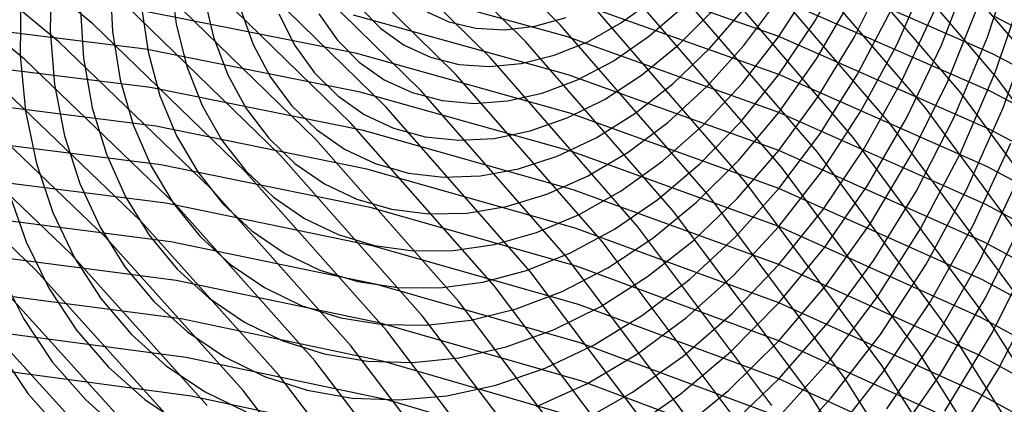
# Model space of a CAD drawing. Units: inches. Extents: x -1 to 1, y -1 to 1.
# Drawn here: x 0.16 to 0.35, y 0.33 to 0.41 of the extents above; entities that cross this region are included whole.
import ezdxf

# ---------------------------------------------------------------- set-up
doc = ezdxf.new("R2010")
doc.units = ezdxf.units.IN
doc.header["$MEASUREMENT"] = 0
for name, color, linetype, true_color in [('layer150', 7, 'Continuous', 0x651ead), ('layer151', 7, 'Continuous', 0x681ead), ('layer152', 7, 'Continuous', 0x6d1ead), ('layer153', 7, 'Continuous', 0x711ead), ('layer154', 7, 'Continuous', 0x761ead), ('layer155', 7, 'Continuous', 0x7b1ead), ('layer156', 7, 'Continuous', 0x7d1ead), ('layer157', 7, 'Continuous', 0x821ead), ('layer158', 7, 'Continuous', 0x871ead), ('layer159', 7, 'Continuous', 0x8c1ead), ('layer160', 7, 'Continuous', 0x901ead), ('layer161', 7, 'Continuous', 0x931ead), ('layer162', 7, 'Continuous', 0x971ead), ('layer163', 7, 'Continuous', 0x9c1ead), ('layer164', 7, 'Continuous', 0xa11ead), ('layer165', 7, 'Continuous', 0xa61ead), ('layer166', 7, 'Continuous', 0xa81ead), ('layer167', 7, 'Continuous', 0xad1ead), ('layer168', 7, 'Continuous', 0xad1ea8), ('layer169', 7, 'Continuous', 0xad1ea3), ('layer170', 7, 'Continuous', 0xad1e9f), ('layer171', 7, 'Continuous', 0xad1e9c), ('layer172', 7, 'Continuous', 0xad1e97), ('layer173', 7, 'Continuous', 0xad1e93), ('layer174', 7, 'Continuous', 0xad1e8e), ('layer175', 7, 'Continuous', 0xad1e89), ('layer176', 7, 'Continuous', 0xad1e87), ('layer54', 7, 'Continuous', 0x1e8cad), ('layer55', 7, 'Continuous', 0x1e82ad), ('layer56', 7, 'Continuous', 0x1e7bad), ('layer57', 7, 'Continuous', 0x1e71ad), ('layer58', 7, 'Continuous', 0x1e6aad), ('layer59', 7, 'Continuous', 0x1e61ad), ('layer60', 7, 'Continuous', 0x1e57ad), ('layer61', 7, 'Continuous', 0x1e50ad), ('layer62', 7, 'Continuous', 0x1e47ad), ('layer63', 7, 'Continuous', 0x1e3fad), ('layer64', 7, 'Continuous', 0x1e36ad), ('layer65', 7, 'Continuous', 0x1e2cad), ('layer66', 7, 'Continuous', 0x1e25ad), ('layer67', 7, 'Continuous', 0x201ead), ('layer68', 7, 'Continuous', 0x281ead), ('layer69', 7, 'Continuous', 0x311ead), ('layer7', 7, 'Continuous', 0xad951e), ('layer70', 7, 'Continuous', 0x3b1ead), ('layer71', 7, 'Continuous', 0x421ead), ('layer72', 7, 'Continuous', 0x4b1ead), ('layer73', 7, 'Continuous', 0x521ead), ('layer74', 7, 'Continuous', 0x5c1ead), ('layer75', 7, 'Continuous', 0x651ead), ('layer76', 7, 'Continuous', 0x6d1ead)]:
    doc.layers.add(name, color=color, linetype=linetype, true_color=true_color)

msp = doc.modelspace()

# ---------------------------------------------------------------- linework, layer by layer
at = {"layer": 'layer150'}
msp.add_line((0.17298, 0.32433), (0.14624, 0.35377), dxfattribs=at)
at = {"layer": 'layer151'}
msp.add_line((0.18017, 0.32731), (0.15325, 0.35704), dxfattribs=at)
at = {"layer": 'layer152'}
for p, q in [((0.16025, 0.3603), (0.13081, 0.38829)), ((0.18736, 0.33029), (0.16025, 0.3603))]:
    msp.add_line(p, q, dxfattribs=at)
at = {"layer": 'layer153'}
for p, q in [((0.16725, 0.36357), (0.13761, 0.39183)), ((0.19454, 0.33326), (0.16725, 0.36357)), ((0.19134, 0.33511), (0.15108, 0.3405)), ((0.23123, 0.32663), (0.19134, 0.33511))]:
    msp.add_line(p, q, dxfattribs=at)
at = {"layer": 'layer154'}
for p, q in [((0.17426, 0.36683), (0.14441, 0.39537)), ((0.20173, 0.33624), (0.17426, 0.36683)), ((0.19033, 0.34282), (0.14972, 0.34821)), ((0.23056, 0.33433), (0.19033, 0.34282)), ((0.2267, 0.30377), (0.20173, 0.33624)), ((0.27019, 0.32275), (0.23056, 0.33433))]:
    msp.add_line(p, q, dxfattribs=at)
at = {"layer": 'layer155'}
for p, q in [((0.18126, 0.3701), (0.15122, 0.39891)), ((0.20892, 0.33922), (0.18126, 0.3701)), ((0.18931, 0.35054), (0.14836, 0.35591)), ((0.22988, 0.34202), (0.18931, 0.35054)), ((0.26986, 0.33041), (0.22988, 0.34202)), ((0.23405, 0.30644), (0.20892, 0.33922))]:
    msp.add_line(p, q, dxfattribs=at)
at = {"layer": 'layer156'}
for p, q in [((0.15802, 0.40245), (0.12553, 0.4293)), ((0.18826, 0.37336), (0.15802, 0.40245)), ((0.2161, 0.34219), (0.18826, 0.37336)), ((0.1883, 0.35825), (0.147, 0.36362)), ((0.22921, 0.34972), (0.1883, 0.35825)), ((0.26953, 0.33808), (0.22921, 0.34972)), ((0.2414, 0.30912), (0.2161, 0.34219)), ((0.30902, 0.32336), (0.26953, 0.33808))]:
    msp.add_line(p, q, dxfattribs=at)
at = {"layer": 'layer157'}
for p, q in [((0.16482, 0.406), (0.13212, 0.4331)), ((0.19527, 0.37663), (0.16482, 0.406)), ((0.22329, 0.34517), (0.19527, 0.37663)), ((0.18728, 0.36596), (0.14564, 0.37133)), ((0.22854, 0.35742), (0.18728, 0.36596)), ((0.26919, 0.34574), (0.22854, 0.35742)), ((0.24876, 0.3118), (0.22329, 0.34517)), ((0.30902, 0.33097), (0.26919, 0.34574))]:
    msp.add_line(p, q, dxfattribs=at)
at = {"layer": 'layer158'}
for p, q in [((0.17163, 0.40954), (0.13871, 0.4369)), ((0.20227, 0.3799), (0.17163, 0.40954)), ((0.18626, 0.37367), (0.14429, 0.37903)), ((0.23048, 0.34815), (0.20227, 0.3799)), ((0.22786, 0.36512), (0.18626, 0.37367)), ((0.26886, 0.3534), (0.22786, 0.36512)), ((0.30902, 0.33858), (0.26886, 0.3534)), ((0.25611, 0.31447), (0.23048, 0.34815)), ((0.34813, 0.3207), (0.30902, 0.33858))]:
    msp.add_line(p, q, dxfattribs=at)
at = {"layer": 'layer159'}
for p, q in [((0.20927, 0.38316), (0.17843, 0.41308)), ((0.18525, 0.38139), (0.14293, 0.38674)), ((0.23766, 0.35112), (0.20927, 0.38316)), ((0.22719, 0.37282), (0.18525, 0.38139)), ((0.26852, 0.36107), (0.22719, 0.37282)), ((0.30902, 0.34618), (0.26852, 0.36107)), ((0.26346, 0.31715), (0.23766, 0.35112)), ((0.34846, 0.32823), (0.30902, 0.34618))]:
    msp.add_line(p, q, dxfattribs=at)
at = {"layer": 'layer160'}
for p, q in [((0.21628, 0.38643), (0.18524, 0.41662)), ((0.18423, 0.3891), (0.14157, 0.39445)), ((0.22652, 0.38051), (0.18423, 0.3891)), ((0.24485, 0.3541), (0.21628, 0.38643)), ((0.26819, 0.36873), (0.22652, 0.38051)), ((0.30902, 0.35379), (0.26819, 0.36873)), ((0.27082, 0.31982), (0.24485, 0.3541)), ((0.34878, 0.33577), (0.30902, 0.35379)), ((0.38727, 0.31474), (0.34878, 0.33577))]:
    msp.add_line(p, q, dxfattribs=at)
at = {"layer": 'layer161'}
for p, q in [((0.22328, 0.38969), (0.19204, 0.42016)), ((0.18322, 0.39681), (0.14021, 0.40215)), ((0.22584, 0.38821), (0.18322, 0.39681)), ((0.25204, 0.35708), (0.22328, 0.38969)), ((0.26785, 0.37639), (0.22584, 0.38821)), ((0.30902, 0.3614), (0.26785, 0.37639)), ((0.34911, 0.3433), (0.30902, 0.3614)), ((0.27817, 0.3225), (0.25204, 0.35708)), ((0.38792, 0.32218), (0.34911, 0.3433))]:
    msp.add_line(p, q, dxfattribs=at)
at = {"layer": 'layer162'}
for p, q in [((0.23028, 0.39296), (0.19884, 0.42371)), ((0.1822, 0.40452), (0.13885, 0.40986)), ((0.22517, 0.39591), (0.1822, 0.40452)), ((0.26752, 0.38406), (0.22517, 0.39591)), ((0.25923, 0.36005), (0.23028, 0.39296)), ((0.30902, 0.36901), (0.26752, 0.38406)), ((0.34944, 0.35084), (0.30902, 0.36901)), ((0.28552, 0.32518), (0.25923, 0.36005)), ((0.38857, 0.32962), (0.34944, 0.35084))]:
    msp.add_line(p, q, dxfattribs=at)
at = {"layer": 'layer163'}
for p, q in [((0.23729, 0.39622), (0.20565, 0.42725)), ((0.2245, 0.40361), (0.18119, 0.41223)), ((0.26718, 0.39172), (0.2245, 0.40361)), ((0.26641, 0.36303), (0.23729, 0.39622)), ((0.30902, 0.37662), (0.26718, 0.39172)), ((0.34977, 0.35837), (0.30902, 0.37662)), ((0.29288, 0.32785), (0.26641, 0.36303)), ((0.38923, 0.33706), (0.34977, 0.35837))]:
    msp.add_line(p, q, dxfattribs=at)
at = {"layer": 'layer164'}
for p, q in [((0.24429, 0.39949), (0.21245, 0.43079)), ((0.26685, 0.39938), (0.22382, 0.41131)), ((0.2736, 0.36601), (0.24429, 0.39949)), ((0.30902, 0.38423), (0.26685, 0.39938)), ((0.3501, 0.3659), (0.30902, 0.38423)), ((0.30023, 0.33053), (0.2736, 0.36601)), ((0.38988, 0.3445), (0.3501, 0.3659))]:
    msp.add_line(p, q, dxfattribs=at)
at = {"layer": 'layer165'}
for p, q in [((0.25129, 0.40276), (0.21926, 0.43433)), ((0.26651, 0.40705), (0.22315, 0.419)), ((0.30902, 0.39184), (0.26651, 0.40705)), ((0.28079, 0.36898), (0.25129, 0.40276)), ((0.35043, 0.37344), (0.30902, 0.39184)), ((0.39053, 0.35194), (0.35043, 0.37344)), ((0.30758, 0.33321), (0.28079, 0.36898))]:
    msp.add_line(p, q, dxfattribs=at)
at = {"layer": 'layer166'}
for p, q in [((0.2583, 0.40602), (0.22606, 0.43787)), ((0.30902, 0.39944), (0.26618, 0.41471)), ((0.28797, 0.37196), (0.2583, 0.40602)), ((0.35076, 0.38097), (0.30902, 0.39944)), ((0.39118, 0.35938), (0.35076, 0.38097)), ((0.31494, 0.33588), (0.28797, 0.37196)), ((0.33905, 0.29798), (0.31494, 0.33588))]:
    msp.add_line(p, q, dxfattribs=at)
at = {"layer": 'layer167'}
for p, q in [((0.2653, 0.40929), (0.23286, 0.44141)), ((0.30902, 0.40705), (0.26584, 0.42237)), ((0.29516, 0.37494), (0.2653, 0.40929)), ((0.35109, 0.38851), (0.30902, 0.40705)), ((0.39183, 0.36682), (0.35109, 0.38851)), ((0.32229, 0.33856), (0.29516, 0.37494)), ((0.34656, 0.30035), (0.32229, 0.33856))]:
    msp.add_line(p, q, dxfattribs=at)
at = {"layer": 'layer168'}
for p, q in [((0.35142, 0.39604), (0.30902, 0.41466)), ((0.30235, 0.37792), (0.2723, 0.41255)), ((0.39248, 0.37426), (0.35142, 0.39604)), ((0.32964, 0.34124), (0.30235, 0.37792)), ((0.35406, 0.30271), (0.32964, 0.34124))]:
    msp.add_line(p, q, dxfattribs=at)
at = {"layer": 'layer169'}
for p, q in [((0.35175, 0.40357), (0.30902, 0.42227)), ((0.30953, 0.38089), (0.27931, 0.41582)), ((0.39313, 0.3817), (0.35175, 0.40357)), ((0.337, 0.34391), (0.30953, 0.38089)), ((0.36156, 0.30508), (0.337, 0.34391))]:
    msp.add_line(p, q, dxfattribs=at)
at = {"layer": 'layer170'}
for p, q in [((0.31672, 0.38387), (0.28631, 0.41908)), ((0.39378, 0.38914), (0.35207, 0.41111)), ((0.34435, 0.34659), (0.31672, 0.38387)), ((0.36906, 0.30744), (0.34435, 0.34659))]:
    msp.add_line(p, q, dxfattribs=at)
at = {"layer": 'layer171'}
for p, q in [((0.32391, 0.38685), (0.29331, 0.42235)), ((0.3517, 0.34926), (0.32391, 0.38685)), ((0.37656, 0.30981), (0.3517, 0.34926))]:
    msp.add_line(p, q, dxfattribs=at)
at = {"layer": 'layer172'}
for p, q in [((0.33109, 0.38982), (0.30032, 0.42562)), ((0.35906, 0.35194), (0.33109, 0.38982))]:
    msp.add_line(p, q, dxfattribs=at)
at = {"layer": 'layer173'}
for p, q in [((0.33828, 0.3928), (0.30732, 0.42888)), ((0.36641, 0.35462), (0.33828, 0.3928))]:
    msp.add_line(p, q, dxfattribs=at)
at = {"layer": 'layer174'}
for p, q in [((0.34547, 0.39578), (0.31432, 0.43215)), ((0.37376, 0.35729), (0.34547, 0.39578))]:
    msp.add_line(p, q, dxfattribs=at)
at = {"layer": 'layer175'}
for p, q in [((0.35265, 0.39875), (0.32133, 0.43541)), ((0.38112, 0.35997), (0.35265, 0.39875))]:
    msp.add_line(p, q, dxfattribs=at)
at = {"layer": 'layer176'}
msp.add_line((0.35984, 0.40173), (0.32833, 0.43868), dxfattribs=at)
at = {"layer": 'layer54'}
for p, q in [((0.238, 0.41223), (0.24294, 0.40999)), ((0.26013, 0.40909), (0.2664, 0.41084)), ((0.24294, 0.40999), (0.24832, 0.40869)), ((0.24832, 0.40869), (0.25408, 0.40839)), ((0.25408, 0.40839), (0.26013, 0.40909))]:
    msp.add_line(p, q, dxfattribs=at)
at = {"layer": 'layer55'}
for p, q in [((0.27751, 0.40981), (0.28424, 0.41471)), ((0.22519, 0.41286), (0.22929, 0.40864)), ((0.22929, 0.40864), (0.234, 0.4053)), ((0.27074, 0.406), (0.27751, 0.40981)), ((0.234, 0.4053), (0.23924, 0.40289)), ((0.26401, 0.40327), (0.27074, 0.406)), ((0.23924, 0.40289), (0.24495, 0.40145)), ((0.25741, 0.40162), (0.26401, 0.40327)), ((0.24495, 0.40145), (0.25103, 0.40102)), ((0.25103, 0.40102), (0.25741, 0.40162))]:
    msp.add_line(p, q, dxfattribs=at)
at = {"layer": 'layer56'}
for p, q in [((0.28289, 0.40701), (0.28983, 0.41299)), ((0.21692, 0.41158), (0.22061, 0.40631)), ((0.22061, 0.40631), (0.225, 0.40189)), ((0.27581, 0.40213), (0.28289, 0.40701)), ((0.225, 0.40189), (0.23, 0.39837)), ((0.2687, 0.39837), (0.27581, 0.40213)), ((0.23, 0.39837), (0.23555, 0.3958)), ((0.26163, 0.39571), (0.2687, 0.39837)), ((0.23555, 0.3958), (0.24157, 0.39421)), ((0.25469, 0.39414), (0.26163, 0.39571)), ((0.24157, 0.39421), (0.24798, 0.39365)), ((0.24798, 0.39365), (0.25469, 0.39414))]:
    msp.add_line(p, q, dxfattribs=at)
at = {"layer": 'layer57'}
for p, q in [((0.28882, 0.40528), (0.29589, 0.41238)), ((0.20887, 0.41154), (0.21207, 0.40525)), ((0.21207, 0.40525), (0.21603, 0.39977)), ((0.28153, 0.3993), (0.28882, 0.40528)), ((0.21603, 0.39977), (0.2207, 0.39515)), ((0.27411, 0.39445), (0.28153, 0.3993)), ((0.2207, 0.39515), (0.226, 0.39144)), ((0.26665, 0.39074), (0.27411, 0.39445)), ((0.226, 0.39144), (0.23186, 0.3887)), ((0.25924, 0.38814), (0.26665, 0.39074)), ((0.23186, 0.3887), (0.23819, 0.38697)), ((0.23819, 0.38697), (0.24493, 0.38628)), ((0.24493, 0.38628), (0.25197, 0.38666)), ((0.25197, 0.38666), (0.25924, 0.38814))]:
    msp.add_line(p, q, dxfattribs=at)
at = {"layer": 'layer58'}
for p, q in [((0.20116, 0.41273), (0.20376, 0.40545)), ((0.29521, 0.40468), (0.30231, 0.41292)), ((0.20376, 0.40545), (0.20721, 0.39893)), ((0.2878, 0.39757), (0.29521, 0.40468)), ((0.20721, 0.39893), (0.21145, 0.39322)), ((0.28017, 0.3916), (0.2878, 0.39757)), ((0.21145, 0.39322), (0.2164, 0.3884)), ((0.27241, 0.38677), (0.28017, 0.3916)), ((0.2164, 0.3884), (0.222, 0.38452)), ((0.2646, 0.3831), (0.27241, 0.38677)), ((0.222, 0.38452), (0.22817, 0.38161)), ((0.25686, 0.38058), (0.2646, 0.3831)), ((0.22817, 0.38161), (0.23482, 0.37973)), ((0.24925, 0.37919), (0.25686, 0.38058)), ((0.23482, 0.37973), (0.24187, 0.37891)), ((0.24187, 0.37891), (0.24925, 0.37919))]:
    msp.add_line(p, q, dxfattribs=at)
at = {"layer": 'layer59'}
for p, q in [((0.19389, 0.41512), (0.1958, 0.40689)), ((0.30198, 0.40526), (0.30902, 0.41466)), ((0.1958, 0.40689), (0.19865, 0.39936)), ((0.29454, 0.39698), (0.30198, 0.40526)), ((0.19865, 0.39936), (0.20236, 0.3926)), ((0.28679, 0.38986), (0.29454, 0.39698)), ((0.20236, 0.3926), (0.20687, 0.38668)), ((0.27881, 0.38389), (0.28679, 0.38986)), ((0.20687, 0.38668), (0.2121, 0.38166)), ((0.2707, 0.37909), (0.27881, 0.38389)), ((0.2121, 0.38166), (0.218, 0.37759)), ((0.26256, 0.37547), (0.2707, 0.37909)), ((0.218, 0.37759), (0.22447, 0.37452)), ((0.25447, 0.37301), (0.26256, 0.37547)), ((0.22447, 0.37452), (0.23144, 0.37249)), ((0.24653, 0.37171), (0.25447, 0.37301)), ((0.23144, 0.37249), (0.23882, 0.37154)), ((0.23882, 0.37154), (0.24653, 0.37171))]:
    msp.add_line(p, q, dxfattribs=at)
at = {"layer": 'layer60'}
for p, q in [((0.18715, 0.41867), (0.1883, 0.40953)), ((0.30902, 0.40705), (0.31589, 0.41763)), ((0.1883, 0.40953), (0.19044, 0.40104)), ((0.30165, 0.3976), (0.30902, 0.40705)), ((0.19044, 0.40104), (0.19353, 0.39326)), ((0.29387, 0.38929), (0.30165, 0.3976)), ((0.19353, 0.39326), (0.1975, 0.38627)), ((0.28577, 0.38214), (0.29387, 0.38929)), ((0.1975, 0.38627), (0.20228, 0.38014)), ((0.27745, 0.37618), (0.28577, 0.38214)), ((0.20228, 0.38014), (0.20781, 0.37491)), ((0.20781, 0.37491), (0.214, 0.37066)), ((0.269, 0.37141), (0.27745, 0.37618)), ((0.214, 0.37066), (0.22078, 0.36742)), ((0.26051, 0.36784), (0.269, 0.37141)), ((0.22078, 0.36742), (0.22807, 0.36525)), ((0.25209, 0.36545), (0.26051, 0.36784)), ((0.22807, 0.36525), (0.23577, 0.36418)), ((0.24381, 0.36423), (0.25209, 0.36545)), ((0.23577, 0.36418), (0.24381, 0.36423))]:
    msp.add_line(p, q, dxfattribs=at)
at = {"layer": 'layer61'}
for p, q in [((0.31622, 0.41009), (0.32283, 0.42185)), ((0.18135, 0.41335), (0.18271, 0.40394)), ((0.30902, 0.39944), (0.31622, 0.41009)), ((0.18271, 0.40394), (0.18509, 0.39519)), ((0.30131, 0.38993), (0.30902, 0.39944)), ((0.18509, 0.39519), (0.18842, 0.38717)), ((0.29319, 0.38159), (0.30131, 0.38993)), ((0.18842, 0.38717), (0.19265, 0.37994)), ((0.28475, 0.37443), (0.29319, 0.38159)), ((0.19265, 0.37994), (0.1977, 0.37359)), ((0.1977, 0.37359), (0.20351, 0.36817)), ((0.27609, 0.36848), (0.28475, 0.37443)), ((0.20351, 0.36817), (0.21, 0.36373)), ((0.2673, 0.36374), (0.27609, 0.36848)), ((0.21, 0.36373), (0.21709, 0.36033)), ((0.25847, 0.36021), (0.2673, 0.36374)), ((0.21709, 0.36033), (0.22469, 0.35801)), ((0.2497, 0.35788), (0.25847, 0.36021)), ((0.22469, 0.35801), (0.23272, 0.35681)), ((0.24109, 0.35676), (0.2497, 0.35788)), ((0.23272, 0.35681), (0.24109, 0.35676))]:
    msp.add_line(p, q, dxfattribs=at)
at = {"layer": 'layer62'}
for p, q in [((0.17507, 0.41831), (0.17556, 0.40804)), ((0.31655, 0.40256), (0.32348, 0.41441)), ((0.17556, 0.40804), (0.17713, 0.39836)), ((0.30902, 0.39184), (0.31655, 0.40256)), ((0.17713, 0.39836), (0.17973, 0.38934)), ((0.30098, 0.38227), (0.30902, 0.39184)), ((0.17973, 0.38934), (0.1833, 0.38107)), ((0.1833, 0.38107), (0.18779, 0.37362)), ((0.29252, 0.37389), (0.30098, 0.38227)), ((0.18779, 0.37362), (0.19312, 0.36705)), ((0.28374, 0.36672), (0.29252, 0.37389)), ((0.19312, 0.36705), (0.19921, 0.36142)), ((0.27473, 0.36077), (0.28374, 0.36672)), ((0.19921, 0.36142), (0.206, 0.3568)), ((0.2656, 0.35606), (0.27473, 0.36077)), ((0.206, 0.3568), (0.21339, 0.35324)), ((0.25642, 0.35257), (0.2656, 0.35606)), ((0.21339, 0.35324), (0.22131, 0.35077)), ((0.24732, 0.35032), (0.25642, 0.35257)), ((0.22131, 0.35077), (0.22967, 0.34944)), ((0.22967, 0.34944), (0.23836, 0.34928)), ((0.23836, 0.34928), (0.24732, 0.35032))]:
    msp.add_line(p, q, dxfattribs=at)
at = {"layer": 'layer63'}
for p, q in [((0.32413, 0.40697), (0.33069, 0.42)), ((0.16908, 0.41328), (0.16976, 0.40273)), ((0.31688, 0.39503), (0.32413, 0.40697)), ((0.16976, 0.40273), (0.17154, 0.39277)), ((0.30902, 0.38423), (0.31688, 0.39503)), ((0.17154, 0.39277), (0.17437, 0.38349)), ((0.17437, 0.38349), (0.17819, 0.37498)), ((0.30064, 0.37461), (0.30902, 0.38423)), ((0.17819, 0.37498), (0.18294, 0.36729)), ((0.29185, 0.36619), (0.30064, 0.37461)), ((0.18294, 0.36729), (0.18854, 0.3605)), ((0.28272, 0.35901), (0.29185, 0.36619)), ((0.18854, 0.3605), (0.19492, 0.35468)), ((0.27337, 0.35306), (0.28272, 0.35901)), ((0.19492, 0.35468), (0.202, 0.34987)), ((0.26389, 0.34838), (0.27337, 0.35306)), ((0.202, 0.34987), (0.2097, 0.34614)), ((0.25438, 0.34494), (0.26389, 0.34838)), ((0.2097, 0.34614), (0.21794, 0.34353)), ((0.21794, 0.34353), (0.22661, 0.34207)), ((0.24493, 0.34276), (0.25438, 0.34494)), ((0.22661, 0.34207), (0.23564, 0.34181)), ((0.23564, 0.34181), (0.24493, 0.34276))]:
    msp.add_line(p, q, dxfattribs=at)
at = {"layer": 'layer64'}
for p, q in [((0.16337, 0.41961), (0.16308, 0.40825)), ((0.32478, 0.39952), (0.33166, 0.41268)), ((0.16308, 0.40825), (0.16396, 0.39741)), ((0.31721, 0.38749), (0.32478, 0.39952)), ((0.16396, 0.39741), (0.16595, 0.38718)), ((0.16595, 0.38718), (0.16901, 0.37765)), ((0.30902, 0.37662), (0.31721, 0.38749)), ((0.16901, 0.37765), (0.17308, 0.36888)), ((0.30031, 0.36694), (0.30902, 0.37662)), ((0.17308, 0.36888), (0.17808, 0.36096)), ((0.29117, 0.35849), (0.30031, 0.36694)), ((0.17808, 0.36096), (0.18395, 0.35396)), ((0.28171, 0.35129), (0.29117, 0.35849)), ((0.18395, 0.35396), (0.19062, 0.34793)), ((0.27202, 0.34536), (0.28171, 0.35129)), ((0.19062, 0.34793), (0.198, 0.34295)), ((0.26219, 0.3407), (0.27202, 0.34536)), ((0.198, 0.34295), (0.20601, 0.33905)), ((0.25233, 0.33731), (0.26219, 0.3407)), ((0.20601, 0.33905), (0.21456, 0.33629)), ((0.24255, 0.33519), (0.25233, 0.33731)), ((0.21456, 0.33629), (0.22356, 0.3347)), ((0.23292, 0.33433), (0.24255, 0.33519)), ((0.22356, 0.3347), (0.23292, 0.33433))]:
    msp.add_line(p, q, dxfattribs=at)
at = {"layer": 'layer65'}
for p, q in [((0.33262, 0.40535), (0.33901, 0.4197)), ((0.1572, 0.41488), (0.15709, 0.40322)), ((0.32543, 0.39208), (0.33262, 0.40535)), ((0.15709, 0.40322), (0.15816, 0.3921)), ((0.15816, 0.3921), (0.16036, 0.3816)), ((0.31754, 0.37996), (0.32543, 0.39208)), ((0.16036, 0.3816), (0.16365, 0.3718)), ((0.30902, 0.36901), (0.31754, 0.37996)), ((0.16365, 0.3718), (0.16796, 0.36279)), ((0.29997, 0.35928), (0.30902, 0.36901)), ((0.16796, 0.36279), (0.17323, 0.35464)), ((0.2905, 0.3508), (0.29997, 0.35928)), ((0.17323, 0.35464), (0.17937, 0.34741)), ((0.28069, 0.34358), (0.2905, 0.3508)), ((0.17937, 0.34741), (0.18632, 0.34119)), ((0.27066, 0.33765), (0.28069, 0.34358)), ((0.18632, 0.34119), (0.194, 0.33602)), ((0.26049, 0.33302), (0.27066, 0.33765)), ((0.194, 0.33602), (0.20232, 0.33196))]:
    msp.add_line(p, q, dxfattribs=at)
at = {"layer": 'layer66'}
for p, q in [((0.33359, 0.39802), (0.34028, 0.4125)), ((0.32608, 0.38464), (0.33359, 0.39802)), ((0.31786, 0.37242), (0.32608, 0.38464)), ((0.15478, 0.37601), (0.15829, 0.36595)), ((0.30902, 0.3614), (0.31786, 0.37242)), ((0.15829, 0.36595), (0.16285, 0.35669)), ((0.29964, 0.35162), (0.30902, 0.3614)), ((0.16285, 0.35669), (0.16837, 0.34831)), ((0.28982, 0.3431), (0.29964, 0.35162)), ((0.16837, 0.34831), (0.17479, 0.34087)), ((0.27968, 0.33587), (0.28982, 0.3431)), ((0.17479, 0.34087), (0.18203, 0.33444)), ((0.2693, 0.32995), (0.27968, 0.33587)), ((0.18203, 0.33444), (0.19, 0.32909))]:
    msp.add_line(p, q, dxfattribs=at)
at = {"layer": 'layer67'}
for p, q in [((0.34154, 0.40531), (0.34763, 0.42098)), ((0.33455, 0.39069), (0.34154, 0.40531)), ((0.32674, 0.3772), (0.33455, 0.39069)), ((0.31819, 0.36489), (0.32674, 0.3772)), ((0.30902, 0.35379), (0.31819, 0.36489)), ((0.15294, 0.3601), (0.15773, 0.3506)), ((0.2993, 0.34395), (0.30902, 0.35379)), ((0.15773, 0.3506), (0.16352, 0.34198)), ((0.28915, 0.3354), (0.2993, 0.34395)), ((0.16352, 0.34198), (0.17021, 0.33433)), ((0.27866, 0.32816), (0.28915, 0.3354)), ((0.17021, 0.33433), (0.17773, 0.3277))]:
    msp.add_line(p, q, dxfattribs=at)
at = {"layer": 'layer68'}
for p, q in [((0.34281, 0.39811), (0.3492, 0.41393)), ((0.33551, 0.38337), (0.34281, 0.39811)), ((0.32739, 0.36976), (0.33551, 0.38337)), ((0.31852, 0.35736), (0.32739, 0.36976)), ((0.30902, 0.34618), (0.31852, 0.35736)), ((0.29897, 0.33629), (0.30902, 0.34618)), ((0.15262, 0.3445), (0.15866, 0.33565)), ((0.15866, 0.33565), (0.16562, 0.32778)), ((0.28848, 0.3277), (0.29897, 0.33629))]:
    msp.add_line(p, q, dxfattribs=at)
at = {"layer": 'layer69'}
for p, q in [((0.35076, 0.40688), (0.35642, 0.42389)), ((0.34408, 0.39091), (0.35076, 0.40688)), ((0.33648, 0.37604), (0.34408, 0.39091)), ((0.32804, 0.36232), (0.33648, 0.37604)), ((0.31885, 0.34982), (0.32804, 0.36232)), ((0.30902, 0.33858), (0.31885, 0.34982)), ((0.29863, 0.32863), (0.30902, 0.33858))]:
    msp.add_line(p, q, dxfattribs=at)
at = {"layer": 'layer7', "color": 8}
msp.add_circle((0, 0), 1, dxfattribs=at)
at = {"layer": 'layer70'}
for p, q in [((0.35232, 0.39983), (0.35827, 0.41701)), ((0.34535, 0.38371), (0.35232, 0.39983)), ((0.33744, 0.36871), (0.34535, 0.38371)), ((0.32869, 0.35488), (0.33744, 0.36871)), ((0.31918, 0.34229), (0.32869, 0.35488)), ((0.30902, 0.33097), (0.31918, 0.34229))]:
    msp.add_line(p, q, dxfattribs=at)
at = {"layer": 'layer71'}
for p, q in [((0.35389, 0.39278), (0.36011, 0.41012)), ((0.34662, 0.37652), (0.35389, 0.39278)), ((0.33841, 0.36138), (0.34662, 0.37652)), ((0.32934, 0.34744), (0.33841, 0.36138)), ((0.31951, 0.33475), (0.32934, 0.34744)), ((0.30902, 0.32336), (0.31951, 0.33475))]:
    msp.add_line(p, q, dxfattribs=at)
at = {"layer": 'layer72'}
for p, q in [((0.34789, 0.36932), (0.35545, 0.38573)), ((0.33937, 0.35405), (0.34789, 0.36932)), ((0.32999, 0.34), (0.33937, 0.35405)), ((0.31984, 0.32722), (0.32999, 0.34))]:
    msp.add_line(p, q, dxfattribs=at)
at = {"layer": 'layer73'}
for p, q in [((0.34916, 0.36212), (0.35701, 0.37869)), ((0.34034, 0.34673), (0.34916, 0.36212)), ((0.33064, 0.33256), (0.34034, 0.34673))]:
    msp.add_line(p, q, dxfattribs=at)
at = {"layer": 'layer74'}
for p, q in [((0.35043, 0.35492), (0.35857, 0.37164)), ((0.3413, 0.3394), (0.35043, 0.35492)), ((0.33129, 0.32512), (0.3413, 0.3394))]:
    msp.add_line(p, q, dxfattribs=at)
at = {"layer": 'layer75'}
for p, q in [((0.3517, 0.34773), (0.36014, 0.36459)), ((0.34227, 0.33207), (0.3517, 0.34773))]:
    msp.add_line(p, q, dxfattribs=at)
at = {"layer": 'layer76'}
for p, q in [((0.35297, 0.34053), (0.3617, 0.35754)), ((0.34323, 0.32474), (0.35297, 0.34053))]:
    msp.add_line(p, q, dxfattribs=at)

doc.saveas('drawing.dxf')
